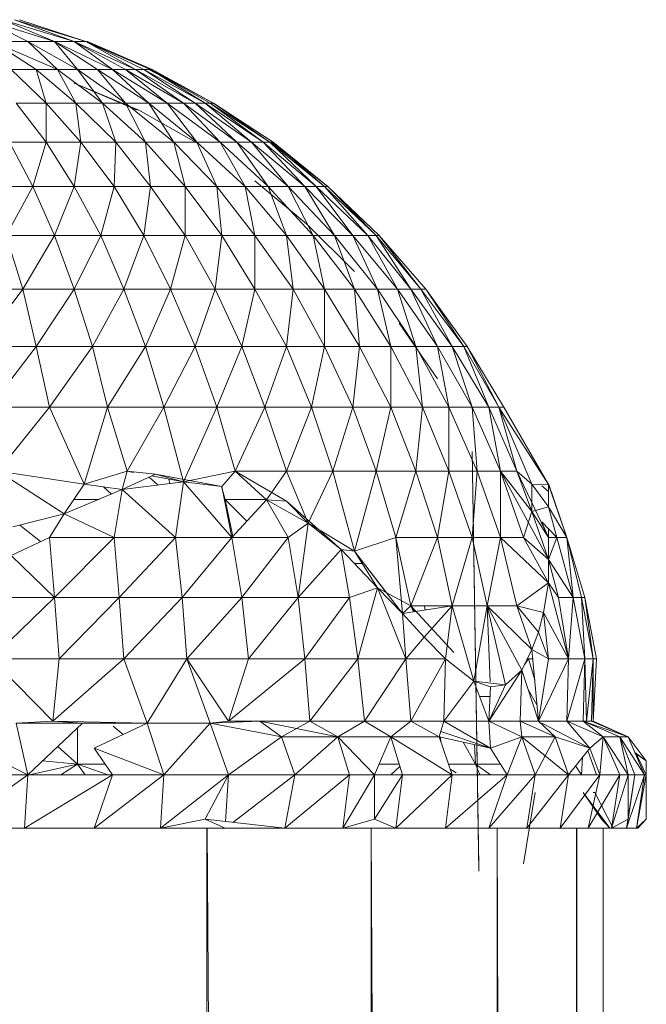
# Model space of a CAD drawing. Units: inches. Extents: x 0 to 6720, y 0 to 4752.
# Drawn here: x 3405 to 3440, y 3387 to 3442 of the extents above; entities that cross this region are included whole.
import ezdxf

# ---------------------------------------------------------------- set-up
doc = ezdxf.new("R2010")
doc.units = ezdxf.units.IN
doc.header["$MEASUREMENT"] = 0

# ---------------------------------------------------------------- blocks, each defined once
blk = doc.blocks.new('45_DWG-536337-North')
at = {"lineweight": 9}
for p, q in [((-9428.249, 1492.166), (-9432.156, 1493.398)), ((-9432.156, 1493.398), (-9429.737, 1492.166)), ((-9427.133, 1492.166), (-9431.133, 1493.398)), ((-9431.133, 1493.398), (-9428.249, 1492.166)), ((-9426.482, 1492.166), (-9430.481, 1493.398)), ((-9430.481, 1493.398), (-9427.133, 1492.166)), ((-9430.202, 1493.398), (-9426.482, 1492.166)), ((-9429.737, 1492.166), (-9431.691, 1492.166)), ((-9431.691, 1492.166), (-9429.272, 1490.599)), ((-9431.691, 1492.166), (-9428.063, 1490.599)), ((-9428.249, 1492.166), (-9429.737, 1492.166)), ((-9426.947, 1490.599), (-9429.737, 1492.166)), ((-9429.737, 1492.166), (-9428.063, 1490.599)), ((-9427.133, 1492.166), (-9428.249, 1492.166)), ((-9424.993, 1490.599), (-9428.249, 1492.166)), ((-9428.249, 1492.166), (-9425.831, 1490.599)), ((-9428.249, 1492.166), (-9426.947, 1490.599)), ((-9426.482, 1492.166), (-9427.133, 1492.166)), ((-9423.691, 1490.599), (-9427.133, 1492.166)), ((-9427.133, 1492.166), (-9424.249, 1490.599)), ((-9427.133, 1492.166), (-9424.993, 1490.599)), ((-9426.389, 1492.166), (-9426.482, 1492.166)), ((-9422.854, 1490.599), (-9426.482, 1492.166)), ((-9426.482, 1492.166), (-9423.226, 1490.599)), ((-9426.482, 1492.166), (-9423.822, 1490.672)), ((-9426.389, 1492.166), (-9422.761, 1490.599)), ((-9430.667, 1490.599), (-9428.714, 1488.709)), ((-9430.667, 1490.599), (-9429.272, 1490.599)), ((-9428.714, 1488.709), (-9429.272, 1490.599)), ((-9429.272, 1490.599), (-9428.063, 1490.599)), ((-9429.272, 1490.599), (-9427.04, 1488.709)), ((-9426.947, 1490.599), (-9428.063, 1490.599)), ((-9428.063, 1490.599), (-9427.04, 1488.709)), ((-9428.063, 1490.599), (-9425.552, 1488.709)), ((-9425.831, 1490.599), (-9426.947, 1490.599)), ((-9424.249, 1488.709), (-9426.947, 1490.599)), ((-9426.947, 1490.599), (-9425.552, 1488.709)), ((-9424.993, 1490.599), (-9425.831, 1490.599)), ((-9422.947, 1488.709), (-9425.831, 1490.599)), ((-9425.831, 1490.599), (-9424.249, 1488.709)), ((-9424.249, 1490.599), (-9424.993, 1490.599)), ((-9421.924, 1488.709), (-9424.993, 1490.599)), ((-9424.993, 1490.599), (-9422.947, 1488.709)), ((-9423.691, 1490.599), (-9424.249, 1490.599)), ((-9420.994, 1488.709), (-9424.249, 1490.599)), ((-9424.249, 1490.599), (-9421.924, 1488.709)), ((-9423.226, 1490.599), (-9423.691, 1490.599)), ((-9420.343, 1488.709), (-9423.691, 1490.599)), ((-9423.691, 1490.599), (-9420.994, 1488.709)), ((-9422.854, 1490.599), (-9423.226, 1490.599)), ((-9419.784, 1488.709), (-9423.226, 1490.599)), ((-9423.226, 1490.599), (-9420.343, 1488.709)), ((-9422.947, 1490.599), (-9421.133, 1489.654)), ((-9419.319, 1488.709), (-9422.854, 1490.599)), ((-9422.854, 1490.599), (-9419.319, 1488.709)), ((-9422.854, 1490.599), (-9422.761, 1490.599)), ((-9422.761, 1490.599), (-9422.854, 1490.599)), ((-9419.505, 1488.709), (-9422.854, 1490.599)), ((-9422.854, 1490.599), (-9419.784, 1488.709)), ((-9419.319, 1488.709), (-9422.761, 1490.599)), ((-9423.598, 1488.32), (-9427.133, 1489.843)), ((-9423.505, 1488.32), (-9427.133, 1489.843)), ((-9430.388, 1488.709), (-9428.714, 1488.709)), ((-9430.388, 1488.709), (-9428.714, 1486.513)), ((-9428.714, 1488.709), (-9428.714, 1486.513)), ((-9428.714, 1488.709), (-9426.761, 1486.513)), ((-9428.714, 1488.709), (-9427.04, 1488.709)), ((-9426.761, 1486.513), (-9427.04, 1488.709)), ((-9427.04, 1488.709), (-9425.552, 1488.709)), ((-9427.04, 1488.709), (-9424.807, 1486.513)), ((-9424.249, 1488.709), (-9425.552, 1488.709)), ((-9425.552, 1488.709), (-9424.807, 1486.513)), ((-9425.552, 1488.709), (-9423.133, 1486.513)), ((-9422.947, 1488.709), (-9424.249, 1488.709)), ((-9421.552, 1486.513), (-9424.249, 1488.709)), ((-9424.249, 1488.709), (-9423.133, 1486.513)), ((-9421.924, 1488.709), (-9422.947, 1488.709)), ((-9420.25, 1486.513), (-9422.947, 1488.709)), ((-9422.947, 1488.709), (-9421.552, 1486.513)), ((-9420.994, 1488.709), (-9421.924, 1488.709)), ((-9418.947, 1486.513), (-9421.924, 1488.709)), ((-9421.924, 1488.709), (-9420.25, 1486.513)), ((-9420.343, 1488.709), (-9420.994, 1488.709)), ((-9418.017, 1486.513), (-9420.994, 1488.709)), ((-9420.994, 1488.709), (-9418.947, 1486.513)), ((-9419.784, 1488.709), (-9420.343, 1488.709)), ((-9417.18, 1486.513), (-9420.343, 1488.709)), ((-9420.343, 1488.709), (-9418.017, 1486.513)), ((-9419.505, 1488.709), (-9419.784, 1488.709)), ((-9416.529, 1486.513), (-9419.784, 1488.709)), ((-9419.784, 1488.709), (-9417.18, 1486.513)), ((-9419.319, 1488.709), (-9419.505, 1488.709)), ((-9416.157, 1486.513), (-9419.505, 1488.709)), ((-9419.505, 1488.709), (-9416.529, 1486.513)), ((-9419.319, 1488.709), (-9415.971, 1486.513)), ((-9415.971, 1486.513), (-9419.319, 1488.709)), ((-9419.319, 1488.709), (-9416.157, 1486.513)), ((-9420.25, 1486.484), (-9423.505, 1488.32)), ((-9428.714, 1486.513), (-9430.761, 1486.513)), ((-9430.761, 1486.513), (-9429.458, 1484.028)), ((-9428.714, 1486.513), (-9429.458, 1484.028)), ((-9428.714, 1486.513), (-9426.761, 1486.513)), ((-9428.714, 1486.513), (-9427.133, 1484.028)), ((-9426.761, 1486.513), (-9427.133, 1484.028)), ((-9426.761, 1486.513), (-9424.9, 1484.028)), ((-9426.761, 1486.513), (-9424.807, 1486.513)), ((-9424.9, 1484.028), (-9424.807, 1486.513)), ((-9424.807, 1486.513), (-9423.133, 1486.513)), ((-9424.807, 1486.513), (-9422.854, 1484.028)), ((-9421.552, 1486.513), (-9423.133, 1486.513)), ((-9423.133, 1486.513), (-9422.854, 1484.028)), ((-9423.133, 1486.513), (-9420.901, 1484.028)), ((-9420.25, 1486.513), (-9421.552, 1486.513)), ((-9419.133, 1484.028), (-9421.552, 1486.513)), ((-9421.552, 1486.513), (-9420.901, 1484.028)), ((-9418.947, 1486.513), (-9420.25, 1486.513)), ((-9417.552, 1484.028), (-9420.25, 1486.513)), ((-9420.25, 1486.513), (-9419.133, 1484.028)), ((-9418.017, 1486.513), (-9418.947, 1486.513)), ((-9416.25, 1484.028), (-9418.947, 1486.513)), ((-9418.947, 1486.513), (-9417.552, 1484.028)), ((-9417.18, 1486.513), (-9418.017, 1486.513)), ((-9415.134, 1484.028), (-9418.017, 1486.513)), ((-9418.017, 1486.513), (-9416.25, 1484.028)), ((-9416.529, 1486.513), (-9417.18, 1486.513)), ((-9414.203, 1484.028), (-9417.18, 1486.513)), ((-9417.18, 1486.513), (-9415.134, 1484.028)), ((-9416.157, 1486.513), (-9416.529, 1486.513)), ((-9413.552, 1484.028), (-9416.529, 1486.513)), ((-9416.529, 1486.513), (-9414.203, 1484.028)), ((-9415.971, 1486.513), (-9416.157, 1486.513)), ((-9413.087, 1484.028), (-9416.157, 1486.513)), ((-9416.157, 1486.513), (-9413.552, 1484.028)), ((-9416.064, 1486.513), (-9412.901, 1484.028)), ((-9416.064, 1486.513), (-9412.901, 1484.028)), ((-9415.971, 1486.513), (-9412.901, 1484.028)), ((-9415.971, 1486.513), (-9413.087, 1484.028)), ((-9429.458, 1484.028), (-9431.877, 1484.028)), ((-9429.458, 1484.028), (-9430.947, 1481.274)), ((-9427.133, 1484.028), (-9429.458, 1484.028)), ((-9429.458, 1484.028), (-9428.249, 1481.274)), ((-9427.133, 1484.028), (-9428.249, 1481.274)), ((-9427.133, 1484.028), (-9424.9, 1484.028)), ((-9427.133, 1484.028), (-9425.645, 1481.274)), ((-9424.9, 1484.028), (-9425.645, 1481.274)), ((-9424.9, 1484.028), (-9423.226, 1481.274)), ((-9424.9, 1484.028), (-9422.854, 1484.028)), ((-9423.226, 1481.274), (-9422.854, 1484.028)), ((-9422.854, 1484.028), (-9420.901, 1484.028)), ((-9422.854, 1484.028), (-9420.901, 1481.274)), ((-9419.133, 1484.028), (-9420.901, 1484.028)), ((-9420.901, 1484.028), (-9420.901, 1481.274)), ((-9420.901, 1484.028), (-9418.854, 1481.274)), ((-9417.552, 1484.028), (-9419.133, 1484.028)), ((-9416.994, 1481.274), (-9419.133, 1484.028)), ((-9419.133, 1484.028), (-9418.854, 1481.274)), ((-9416.25, 1484.028), (-9417.552, 1484.028)), ((-9415.227, 1481.274), (-9417.552, 1484.028)), ((-9417.552, 1484.028), (-9416.994, 1481.274)), ((-9414.11, 1481.938), (-9416.994, 1484.35)), ((-9415.134, 1484.028), (-9416.25, 1484.028)), ((-9413.738, 1481.274), (-9416.25, 1484.028)), ((-9416.25, 1484.028), (-9415.227, 1481.274)), ((-9414.203, 1484.028), (-9415.134, 1484.028)), ((-9412.529, 1481.274), (-9415.134, 1484.028)), ((-9415.134, 1484.028), (-9413.738, 1481.274)), ((-9413.552, 1484.028), (-9414.203, 1484.028)), ((-9411.506, 1481.274), (-9414.203, 1484.028)), ((-9414.203, 1484.028), (-9412.529, 1481.274)), ((-9413.087, 1484.028), (-9413.552, 1484.028)), ((-9410.669, 1481.274), (-9413.552, 1484.028)), ((-9413.552, 1484.028), (-9411.506, 1481.274)), ((-9413.087, 1484.028), (-9410.669, 1481.274)), ((-9413.087, 1484.028), (-9412.901, 1484.028)), ((-9413.087, 1484.028), (-9410.204, 1481.274)), ((-9410.018, 1481.274), (-9412.901, 1484.028)), ((-9412.901, 1484.028), (-9410.018, 1481.274)), ((-9412.901, 1484.028), (-9410.204, 1481.274)), ((-9411.413, 1479.266), (-9414.11, 1481.938)), ((-9428.249, 1481.274), (-9430.947, 1481.274)), ((-9430.016, 1478.273), (-9430.947, 1481.274)), ((-9428.249, 1481.274), (-9430.016, 1478.273)), ((-9425.645, 1481.274), (-9428.249, 1481.274)), ((-9428.249, 1481.274), (-9427.133, 1478.273)), ((-9425.645, 1481.274), (-9427.133, 1478.273)), ((-9425.645, 1481.274), (-9423.226, 1481.274)), ((-9425.645, 1481.274), (-9424.342, 1478.273)), ((-9423.226, 1481.274), (-9424.342, 1478.273)), ((-9423.226, 1481.274), (-9421.738, 1478.273)), ((-9423.226, 1481.274), (-9420.901, 1481.274)), ((-9421.738, 1478.273), (-9420.901, 1481.274)), ((-9420.901, 1481.274), (-9418.854, 1481.274)), ((-9420.901, 1481.274), (-9419.226, 1478.273)), ((-9418.854, 1481.274), (-9419.226, 1478.273)), ((-9416.994, 1481.274), (-9418.854, 1481.274)), ((-9418.854, 1481.274), (-9416.994, 1478.273)), ((-9415.227, 1481.274), (-9416.994, 1481.274)), ((-9414.855, 1478.273), (-9416.994, 1481.274)), ((-9416.994, 1481.274), (-9416.994, 1478.273)), ((-9413.738, 1481.274), (-9415.227, 1481.274)), ((-9413.087, 1478.273), (-9415.227, 1481.274)), ((-9415.227, 1481.274), (-9414.855, 1478.273)), ((-9412.529, 1481.274), (-9413.738, 1481.274)), ((-9411.413, 1478.273), (-9413.738, 1481.274)), ((-9413.738, 1481.274), (-9413.087, 1478.273)), ((-9411.506, 1481.274), (-9412.529, 1481.274)), ((-9410.111, 1478.273), (-9412.529, 1481.274)), ((-9412.529, 1481.274), (-9411.413, 1478.273)), ((-9410.669, 1481.274), (-9411.506, 1481.274)), ((-9408.994, 1478.273), (-9411.506, 1481.274)), ((-9411.506, 1481.274), (-9410.111, 1478.273)), ((-9410.669, 1481.274), (-9408.994, 1478.273)), ((-9410.669, 1481.274), (-9410.204, 1481.274)), ((-9410.669, 1481.274), (-9408.25, 1478.273)), ((-9410.204, 1481.274), (-9408.25, 1478.273)), ((-9410.204, 1481.274), (-9410.018, 1481.274)), ((-9410.204, 1481.274), (-9407.692, 1478.273)), ((-9407.413, 1478.273), (-9410.018, 1481.274)), ((-9407.413, 1478.273), (-9410.018, 1481.274)), ((-9410.018, 1481.274), (-9407.692, 1478.273)), ((-9430.016, 1478.273), (-9432.993, 1478.273)), ((-9432.435, 1475.05), (-9430.016, 1478.273)), ((-9427.133, 1478.273), (-9430.016, 1478.273)), ((-9429.272, 1475.05), (-9430.016, 1478.273)), ((-9427.133, 1478.273), (-9429.272, 1475.05)), ((-9424.342, 1478.273), (-9427.133, 1478.273)), ((-9427.133, 1478.273), (-9426.11, 1475.05)), ((-9424.342, 1478.273), (-9426.11, 1475.05)), ((-9424.342, 1478.273), (-9421.738, 1478.273)), ((-9424.342, 1478.273), (-9423.133, 1475.05)), ((-9421.738, 1478.273), (-9423.133, 1475.05)), ((-9421.738, 1478.273), (-9420.343, 1475.05)), ((-9421.738, 1478.273), (-9419.226, 1478.273)), ((-9420.343, 1475.05), (-9419.226, 1478.273)), ((-9419.226, 1478.273), (-9416.994, 1478.273)), ((-9419.226, 1478.273), (-9417.738, 1475.05)), ((-9416.994, 1478.273), (-9417.738, 1475.05)), ((-9414.855, 1478.273), (-9416.994, 1478.273)), ((-9416.994, 1478.273), (-9415.227, 1475.05)), ((-9414.855, 1478.273), (-9415.227, 1475.05)), ((-9413.087, 1478.273), (-9414.855, 1478.273)), ((-9413.087, 1475.05), (-9414.855, 1478.273)), ((-9411.413, 1478.273), (-9413.087, 1478.273)), ((-9411.134, 1475.05), (-9413.087, 1478.273)), ((-9413.087, 1478.273), (-9413.087, 1475.05)), ((-9410.111, 1478.273), (-9411.413, 1478.273)), ((-9409.366, 1475.05), (-9411.413, 1478.273)), ((-9411.413, 1478.273), (-9411.134, 1475.05)), ((-9408.994, 1478.273), (-9410.111, 1478.273)), ((-9407.971, 1475.05), (-9410.111, 1478.273)), ((-9410.111, 1478.273), (-9409.366, 1475.05)), ((-9408.994, 1478.273), (-9407.971, 1475.05)), ((-9408.994, 1478.273), (-9408.25, 1478.273)), ((-9408.994, 1478.273), (-9406.762, 1475.05)), ((-9408.25, 1478.273), (-9406.762, 1475.05)), ((-9408.25, 1478.273), (-9407.692, 1478.273)), ((-9408.25, 1478.273), (-9405.925, 1475.05)), ((-9405.274, 1475.05), (-9407.692, 1478.273)), ((-9407.413, 1478.273), (-9407.692, 1478.273)), ((-9407.692, 1478.273), (-9405.925, 1475.05)), ((-9407.413, 1478.273), (-9405.088, 1475.05)), ((-9405.088, 1475.05), (-9407.413, 1478.273)), ((-9405.274, 1475.05), (-9407.413, 1478.273)), ((-9406.762, 1473.237), (-9408.901, 1476.358)), ((-9429.272, 1475.05), (-9432.435, 1475.05)), ((-9431.877, 1471.632), (-9429.272, 1475.05)), ((-9426.11, 1475.05), (-9429.272, 1475.05)), ((-9428.528, 1471.632), (-9429.272, 1475.05)), ((-9426.11, 1475.05), (-9428.528, 1471.632)), ((-9425.272, 1471.632), (-9426.11, 1475.05)), ((-9423.133, 1475.05), (-9426.11, 1475.05)), ((-9425.272, 1471.632), (-9423.133, 1475.05)), ((-9422.11, 1471.632), (-9423.133, 1475.05)), ((-9423.133, 1475.05), (-9420.343, 1475.05)), ((-9422.11, 1471.632), (-9420.343, 1475.05)), ((-9419.133, 1471.632), (-9420.343, 1475.05)), ((-9420.343, 1475.05), (-9417.738, 1475.05)), ((-9419.133, 1471.632), (-9417.738, 1475.05)), ((-9417.738, 1475.05), (-9415.227, 1475.05)), ((-9417.738, 1475.05), (-9416.436, 1471.632)), ((-9415.227, 1475.05), (-9416.436, 1471.632)), ((-9413.087, 1475.05), (-9415.227, 1475.05)), ((-9415.227, 1475.05), (-9413.831, 1471.632)), ((-9413.087, 1475.05), (-9413.831, 1471.632)), ((-9411.134, 1475.05), (-9413.087, 1475.05)), ((-9411.506, 1471.632), (-9413.087, 1475.05)), ((-9411.134, 1475.05), (-9411.506, 1471.632)), ((-9409.366, 1475.05), (-9411.134, 1475.05)), ((-9409.366, 1471.632), (-9411.134, 1475.05)), ((-9407.971, 1475.05), (-9409.366, 1475.05)), ((-9407.599, 1471.632), (-9409.366, 1475.05)), ((-9409.366, 1475.05), (-9409.366, 1471.632)), ((-9407.971, 1475.05), (-9407.599, 1471.632)), ((-9407.971, 1475.05), (-9406.762, 1475.05)), ((-9407.971, 1475.05), (-9406.111, 1471.632)), ((-9406.762, 1475.05), (-9406.111, 1471.632)), ((-9406.762, 1475.05), (-9405.925, 1475.05)), ((-9406.762, 1475.05), (-9404.809, 1471.632)), ((-9403.878, 1471.632), (-9405.925, 1475.05)), ((-9405.274, 1475.05), (-9405.925, 1475.05)), ((-9405.925, 1475.05), (-9404.809, 1471.632)), ((-9405.088, 1475.05), (-9405.274, 1475.05)), ((-9403.32, 1471.632), (-9405.274, 1475.05)), ((-9403.878, 1471.632), (-9405.274, 1475.05)), ((-9403.041, 1471.632), (-9405.088, 1475.05)), ((-9403.041, 1471.632), (-9405.088, 1475.05)), ((-9405.088, 1475.05), (-9403.32, 1471.632)), ((-9428.528, 1471.632), (-9431.877, 1471.632)), ((-9431.412, 1468.045), (-9428.528, 1471.632)), ((-9425.272, 1471.632), (-9428.528, 1471.632)), ((-9426.575, 1467.326), (-9428.528, 1471.632)), ((-9425.272, 1471.632), (-9426.575, 1467.326)), ((-9422.11, 1471.632), (-9425.272, 1471.632)), ((-9424.156, 1468.045), (-9425.272, 1471.632)), ((-9422.11, 1471.632), (-9424.156, 1468.045)), ((-9420.994, 1467.441), (-9422.11, 1471.632)), ((-9422.11, 1471.632), (-9419.133, 1471.632)), ((-9420.994, 1467.441), (-9419.133, 1471.632)), ((-9418.11, 1468.045), (-9419.133, 1471.632)), ((-9419.133, 1471.632), (-9416.436, 1471.632)), ((-9418.11, 1468.045), (-9416.436, 1471.632)), ((-9415.227, 1468.045), (-9416.436, 1471.632)), ((-9416.436, 1471.632), (-9413.831, 1471.632)), ((-9415.227, 1468.045), (-9413.831, 1471.632)), ((-9412.622, 1468.045), (-9413.831, 1471.632)), ((-9411.506, 1471.632), (-9413.831, 1471.632)), ((-9412.622, 1468.045), (-9411.506, 1471.632)), ((-9409.366, 1471.632), (-9411.506, 1471.632)), ((-9410.204, 1468.045), (-9411.506, 1471.632)), ((-9409.366, 1471.632), (-9410.204, 1468.045)), ((-9407.599, 1471.632), (-9409.366, 1471.632)), ((-9407.971, 1468.045), (-9409.366, 1471.632)), ((-9407.599, 1471.632), (-9407.971, 1468.045)), ((-9407.599, 1471.632), (-9406.111, 1471.632)), ((-9407.599, 1471.632), (-9406.111, 1468.045)), ((-9406.111, 1471.632), (-9406.111, 1468.045)), ((-9406.111, 1471.632), (-9404.809, 1471.632)), ((-9406.111, 1471.632), (-9404.53, 1468.045)), ((-9403.227, 1468.045), (-9404.809, 1471.632)), ((-9403.878, 1471.632), (-9404.809, 1471.632)), ((-9404.809, 1471.632), (-9404.53, 1468.045)), ((-9402.297, 1468.045), (-9403.878, 1471.632)), ((-9403.227, 1468.045), (-9403.878, 1471.632)), ((-9403.32, 1471.632), (-9403.878, 1471.632)), ((-9400.53, 1467.29), (-9403.32, 1471.632)), ((-9401.46, 1467.326), (-9403.32, 1471.632)), ((-9403.041, 1471.632), (-9403.32, 1471.632)), ((-9402.297, 1468.045), (-9403.32, 1471.632)), ((-9400.53, 1467.29), (-9403.041, 1471.632)), ((-9404.437, 1445.893), (-9404.809, 1469.151)), ((-9404.809, 1469.151), (-9404.437, 1445.584)), ((-9427.691, 1465.643), (-9431.412, 1468.045)), ((-9426.575, 1467.326), (-9431.412, 1468.045)), ((-9424.156, 1468.045), (-9426.575, 1467.326)), ((-9424.435, 1467.009), (-9424.156, 1468.045)), ((-9423.822, 1467.981), (-9424.156, 1468.045)), ((-9424.156, 1468.045), (-9422.575, 1467.872)), ((-9420.994, 1467.441), (-9418.11, 1468.045)), ((-9418.854, 1467.186), (-9418.11, 1468.045)), ((-9416.343, 1466.441), (-9418.11, 1468.045)), ((-9416.343, 1466.441), (-9418.11, 1468.045)), ((-9418.11, 1468.045), (-9415.227, 1466.368)), ((-9418.11, 1468.045), (-9415.227, 1468.045)), ((-9416.343, 1466.441), (-9415.227, 1468.045)), ((-9414.017, 1465.129), (-9415.227, 1468.045)), ((-9412.622, 1468.045), (-9415.227, 1468.045)), ((-9414.017, 1465.129), (-9412.622, 1468.045)), ((-9411.413, 1463.554), (-9412.622, 1468.045)), ((-9412.622, 1468.045), (-9410.204, 1468.045)), ((-9411.413, 1463.554), (-9410.204, 1468.045)), ((-9409.087, 1464.318), (-9410.204, 1468.045)), ((-9407.971, 1468.045), (-9410.204, 1468.045)), ((-9409.087, 1464.318), (-9407.971, 1468.045)), ((-9407.971, 1468.045), (-9406.111, 1468.045)), ((-9407.971, 1468.045), (-9406.762, 1464.318)), ((-9406.111, 1468.045), (-9406.762, 1464.318)), ((-9406.111, 1468.045), (-9404.53, 1468.045)), ((-9406.111, 1468.045), (-9404.809, 1464.318)), ((-9404.53, 1468.045), (-9404.809, 1464.318)), ((-9403.227, 1468.045), (-9404.53, 1468.045)), ((-9403.227, 1464.318), (-9404.53, 1468.045)), ((-9400.53, 1463.089), (-9403.227, 1468.045)), ((-9401.925, 1464.318), (-9403.227, 1468.045)), ((-9401.46, 1465.778), (-9403.227, 1468.045)), ((-9402.297, 1468.045), (-9403.227, 1468.045)), ((-9403.227, 1468.045), (-9403.227, 1464.318)), ((-9400.53, 1464.325), (-9402.297, 1468.045)), ((-9401.46, 1465.778), (-9402.297, 1468.045)), ((-9401.46, 1467.326), (-9402.297, 1468.045)), ((-9401.46, 1465.778), (-9402.297, 1468.045)), ((-9424.435, 1467.009), (-9422.575, 1467.872)), ((-9424.435, 1467.009), (-9420.994, 1467.441)), ((-9422.43, 1467.261), (-9422.925, 1467.71)), ((-9420.994, 1467.441), (-9422.772, 1467.781)), ((-9420.994, 1467.441), (-9422.575, 1467.872)), ((-9420.994, 1467.441), (-9422.575, 1467.872)), ((-9418.854, 1467.186), (-9422.575, 1467.872)), ((-9421.765, 1467.345), (-9421.827, 1467.6)), ((-9420.994, 1467.441), (-9421.459, 1464.325)), ((-9420.994, 1467.441), (-9418.854, 1467.186)), ((-9420.994, 1467.441), (-9418.296, 1464.325)), ((-9420.994, 1467.441), (-9418.854, 1467.186)), ((-9400.53, 1467.35), (-9399.507, 1464.325)), ((-9427.691, 1465.643), (-9426.575, 1467.326)), ((-9424.435, 1467.009), (-9427.691, 1465.643)), ((-9424.435, 1467.009), (-9426.575, 1467.326)), ((-9425.038, 1466.756), (-9425.487, 1467.165)), ((-9424.9, 1464.325), (-9424.435, 1467.009)), ((-9424.435, 1467.009), (-9421.459, 1464.325)), ((-9418.668, 1466.462), (-9418.863, 1467.186)), ((-9418.296, 1464.325), (-9418.854, 1467.186)), ((-9400.53, 1467.29), (-9401.46, 1467.326)), ((-9400.53, 1466.044), (-9401.46, 1467.326)), ((-9400.53, 1466.044), (-9401.46, 1467.326)), ((-9401.46, 1467.326), (-9401.46, 1465.778)), ((-9401.46, 1467.326), (-9401.46, 1466.283)), ((-9400.53, 1466.897), (-9400.903, 1467.226)), ((-9400.53, 1467.29), (-9400.53, 1466.044)), ((-9399.507, 1464.325), (-9400.53, 1467.29)), ((-9400.53, 1467.29), (-9399.507, 1464.325)), ((-9427.148, 1466.462), (-9425.739, 1466.462)), ((-9418.239, 1464.387), (-9418.668, 1466.462)), ((-9417.444, 1465.248), (-9418.668, 1466.462)), ((-9418.668, 1466.462), (-9416.343, 1466.462)), ((-9418.296, 1464.325), (-9416.343, 1466.441)), ((-9416.343, 1466.441), (-9415.227, 1466.368)), ((-9416.343, 1466.441), (-9415.134, 1464.325)), ((-9416.343, 1466.441), (-9414.017, 1465.129)), ((-9414.017, 1465.129), (-9415.227, 1466.368)), ((-9412.157, 1463.64), (-9415.227, 1466.368)), ((-9401.925, 1464.318), (-9401.46, 1465.778)), ((-9400.53, 1466.044), (-9401.46, 1465.778)), ((-9400.53, 1463.089), (-9401.46, 1465.778)), ((-9400.53, 1463.089), (-9401.46, 1465.778)), ((-9400.53, 1464.325), (-9401.46, 1465.778)), ((-9400.53, 1466.044), (-9401.249, 1465.838)), ((-9399.507, 1464.325), (-9400.53, 1466.044)), ((-9400.065, 1464.325), (-9400.53, 1466.044)), ((-9427.691, 1465.643), (-9430.574, 1464.922)), ((-9428.528, 1464.325), (-9427.691, 1465.643)), ((-9424.9, 1464.325), (-9427.691, 1465.643)), ((-9415.134, 1464.325), (-9414.017, 1465.129)), ((-9414.017, 1465.129), (-9414.575, 1460.95)), ((-9414.017, 1465.129), (-9412.157, 1463.64)), ((-9414.017, 1465.129), (-9412.157, 1463.64)), ((-9414.017, 1465.129), (-9411.413, 1463.554)), ((-9400.065, 1464.325), (-9400.903, 1465.198)), ((-9400.53, 1464.325), (-9400.903, 1465.19)), ((-9430.18, 1465.02), (-9429.024, 1464.089)), ((-9400.53, 1464.809), (-9400.53, 1464.325)), ((-9428.528, 1464.325), (-9430.667, 1463.306)), ((-9428.249, 1460.95), (-9428.528, 1464.325)), ((-9424.9, 1464.325), (-9428.528, 1464.325)), ((-9428.249, 1460.95), (-9424.9, 1464.325)), ((-9424.9, 1464.325), (-9421.459, 1464.325)), ((-9424.9, 1464.325), (-9424.621, 1460.95)), ((-9421.459, 1464.325), (-9424.621, 1460.95)), ((-9421.459, 1464.325), (-9418.296, 1464.325)), ((-9421.459, 1464.325), (-9421.087, 1460.95)), ((-9418.296, 1464.325), (-9421.087, 1460.95)), ((-9418.296, 1464.325), (-9415.134, 1464.325)), ((-9418.296, 1464.325), (-9417.738, 1460.95)), ((-9415.134, 1464.325), (-9417.738, 1460.95)), ((-9415.134, 1464.325), (-9414.575, 1460.95)), ((-9411.413, 1463.554), (-9409.087, 1464.318)), ((-9408.715, 1460.046), (-9409.087, 1464.318)), ((-9408.25, 1460.483), (-9409.087, 1464.318)), ((-9409.087, 1464.318), (-9406.762, 1464.318)), ((-9408.25, 1460.483), (-9406.762, 1464.318)), ((-9405.925, 1460.483), (-9406.762, 1464.318)), ((-9406.762, 1464.318), (-9404.809, 1464.318)), ((-9405.925, 1460.483), (-9404.809, 1464.318)), ((-9403.971, 1460.483), (-9404.809, 1464.318)), ((-9403.227, 1464.318), (-9404.809, 1464.318)), ((-9403.971, 1460.483), (-9403.227, 1464.318)), ((-9400.53, 1461.771), (-9403.227, 1464.318)), ((-9401.925, 1464.318), (-9403.227, 1464.318)), ((-9402.297, 1460.483), (-9403.227, 1464.318)), ((-9400.53, 1463.089), (-9401.925, 1464.318)), ((-9400.53, 1463.089), (-9401.925, 1464.318)), ((-9400.53, 1461.771), (-9401.925, 1464.318)), ((-9400.065, 1464.325), (-9400.53, 1464.325)), ((-9400.065, 1464.325), (-9400.53, 1463.089)), ((-9400.53, 1463.089), (-9400.53, 1464.325)), ((-9399.135, 1460.95), (-9400.065, 1464.325)), ((-9399.507, 1464.325), (-9400.065, 1464.325)), ((-9399.507, 1464.325), (-9398.669, 1460.95)), ((-9399.507, 1464.325), (-9398.483, 1460.95)), ((-9399.507, 1464.325), (-9398.669, 1460.95)), ((-9399.135, 1460.95), (-9399.507, 1464.325)), ((-9414.575, 1460.95), (-9412.157, 1463.64)), ((-9412.157, 1463.64), (-9410.111, 1461.494)), ((-9412.157, 1463.64), (-9411.413, 1463.554)), ((-9412.157, 1463.64), (-9411.692, 1460.95)), ((-9410.111, 1461.494), (-9411.413, 1463.554)), ((-9410.111, 1461.494), (-9411.413, 1463.554)), ((-9408.715, 1460.046), (-9411.413, 1463.554)), ((-9409.626, 1461.231), (-9411.413, 1463.554)), ((-9428.249, 1460.95), (-9430.667, 1463.306)), ((-9399.135, 1460.95), (-9400.53, 1463.089)), ((-9399.972, 1460.95), (-9400.53, 1463.089)), ((-9400.53, 1463.089), (-9400.53, 1461.771)), ((-9411.419, 1462.866), (-9410.978, 1462.866)), ((-9411.692, 1460.95), (-9410.111, 1461.494)), ((-9410.111, 1461.494), (-9411.227, 1457.513)), ((-9410.111, 1461.494), (-9408.715, 1460.046)), ((-9410.111, 1461.494), (-9408.715, 1460.046)), ((-9410.111, 1461.494), (-9408.25, 1460.483)), ((-9410.111, 1461.494), (-9408.529, 1457.513)), ((-9410.111, 1461.494), (-9408.715, 1460.046)), ((-9400.53, 1461.771), (-9402.297, 1460.483)), ((-9400.53, 1461.771), (-9400.809, 1460.103)), ((-9399.972, 1460.95), (-9400.53, 1461.771)), ((-9399.414, 1457.513), (-9400.53, 1461.771)), ((-9428.249, 1460.95), (-9431.97, 1460.95)), ((-9428.249, 1460.95), (-9431.784, 1457.513)), ((-9428.249, 1460.95), (-9427.97, 1457.513)), ((-9428.249, 1460.95), (-9424.621, 1460.95)), ((-9427.97, 1457.513), (-9424.621, 1460.95)), ((-9424.342, 1457.513), (-9424.621, 1460.95)), ((-9421.087, 1460.95), (-9424.621, 1460.95)), ((-9424.342, 1457.513), (-9421.087, 1460.95)), ((-9420.808, 1457.513), (-9421.087, 1460.95)), ((-9421.087, 1460.95), (-9417.738, 1460.95)), ((-9420.808, 1457.513), (-9417.738, 1460.95)), ((-9414.575, 1460.95), (-9417.738, 1460.95)), ((-9417.738, 1460.95), (-9417.366, 1457.513)), ((-9414.575, 1460.95), (-9417.366, 1457.513)), ((-9414.575, 1460.95), (-9411.692, 1460.95)), ((-9414.575, 1460.95), (-9414.203, 1457.513)), ((-9411.692, 1460.95), (-9414.203, 1457.513)), ((-9411.692, 1460.95), (-9411.227, 1457.513)), ((-9399.135, 1460.95), (-9399.972, 1460.95)), ((-9399.972, 1460.95), (-9399.414, 1457.513)), ((-9399.135, 1460.95), (-9399.414, 1457.513)), ((-9398.483, 1457.513), (-9399.135, 1460.95)), ((-9399.135, 1460.95), (-9398.669, 1460.95)), ((-9398.483, 1457.513), (-9398.669, 1460.95)), ((-9398.018, 1457.513), (-9398.669, 1460.95)), ((-9398.483, 1460.95), (-9398.669, 1460.95)), ((-9397.832, 1457.513), (-9398.483, 1460.95)), ((-9398.018, 1457.513), (-9398.483, 1460.95)), ((-9408.715, 1460.046), (-9405.925, 1460.483)), ((-9408.715, 1460.046), (-9408.25, 1460.483)), ((-9408.715, 1460.046), (-9408.25, 1460.483)), ((-9408.105, 1460.142), (-9408.25, 1460.483)), ((-9405.925, 1460.483), (-9408.25, 1460.483)), ((-9408.25, 1460.483), (-9405.832, 1457.864)), ((-9408.033, 1460.153), (-9408.25, 1460.483)), ((-9408.105, 1460.142), (-9408.25, 1460.483)), ((-9407.506, 1458.734), (-9405.925, 1460.483)), ((-9407.444, 1460.245), (-9407.492, 1460.483)), ((-9406.297, 1457.513), (-9405.925, 1460.483)), ((-9404.716, 1456.253), (-9405.925, 1460.483)), ((-9403.971, 1460.483), (-9405.925, 1460.483)), ((-9404.716, 1456.253), (-9403.971, 1460.483)), ((-9403.796, 1456.212), (-9403.971, 1460.483)), ((-9402.018, 1456.865), (-9403.971, 1460.483)), ((-9402.948, 1456.058), (-9403.971, 1460.483)), ((-9401.46, 1458.034), (-9403.971, 1460.483)), ((-9402.297, 1460.483), (-9403.971, 1460.483)), ((-9401.088, 1459.014), (-9402.297, 1460.483)), ((-9401.46, 1458.034), (-9402.297, 1460.483)), ((-9401.088, 1459.014), (-9402.297, 1460.483)), ((-9401.46, 1458.034), (-9402.297, 1460.483)), ((-9400.809, 1460.103), (-9402.297, 1460.483)), ((-9407.506, 1458.734), (-9408.715, 1460.046)), ((-9407.506, 1458.734), (-9408.715, 1460.046)), ((-9408.529, 1457.513), (-9408.715, 1460.046)), ((-9401.088, 1459.014), (-9400.809, 1460.103)), ((-9399.414, 1457.513), (-9400.809, 1460.103)), ((-9400.53, 1457.513), (-9400.809, 1460.103)), ((-9408.529, 1457.513), (-9407.506, 1458.734)), ((-9406.297, 1457.513), (-9407.506, 1458.734)), ((-9406.297, 1457.513), (-9407.506, 1458.734)), ((-9401.088, 1459.014), (-9401.46, 1458.034)), ((-9401.088, 1459.014), (-9401.46, 1458.034)), ((-9401.088, 1459.014), (-9400.53, 1457.513)), ((-9402.018, 1456.865), (-9401.46, 1458.034)), ((-9401.088, 1454), (-9401.46, 1458.034)), ((-9401.46, 1458.034), (-9400.53, 1457.513)), ((-9428.342, 1454), (-9431.784, 1457.513)), ((-9431.784, 1457.513), (-9427.97, 1457.513)), ((-9428.342, 1454), (-9424.342, 1457.513)), ((-9428.342, 1454), (-9427.97, 1457.513)), ((-9424.342, 1457.513), (-9427.97, 1457.513)), ((-9423.04, 1453.898), (-9424.342, 1457.513)), ((-9424.342, 1457.513), (-9420.808, 1457.513)), ((-9423.04, 1453.898), (-9420.808, 1457.513)), ((-9419.505, 1453.898), (-9420.808, 1457.513)), ((-9418.482, 1454), (-9420.808, 1457.513)), ((-9420.808, 1457.513), (-9417.366, 1457.513)), ((-9418.482, 1454), (-9414.203, 1457.513)), ((-9418.482, 1454), (-9417.366, 1457.513)), ((-9414.203, 1457.513), (-9417.366, 1457.513)), ((-9413.924, 1454), (-9414.203, 1457.513)), ((-9411.227, 1457.513), (-9414.203, 1457.513)), ((-9413.924, 1454), (-9411.227, 1457.513)), ((-9410.855, 1454), (-9411.227, 1457.513)), ((-9411.227, 1457.513), (-9408.529, 1457.513)), ((-9410.855, 1454), (-9408.529, 1457.513)), ((-9408.25, 1454), (-9408.529, 1457.513)), ((-9408.529, 1457.513), (-9406.297, 1457.513)), ((-9408.25, 1454), (-9406.297, 1457.513)), ((-9406.39, 1454), (-9406.297, 1457.513)), ((-9406.297, 1457.513), (-9404.716, 1456.253)), ((-9406.297, 1457.513), (-9404.716, 1456.253)), ((-9401.646, 1457.513), (-9401.866, 1457.184)), ((-9401.646, 1457.513), (-9401.866, 1457.184)), ((-9401.412, 1457.513), (-9401.646, 1457.513)), ((-9401.303, 1456.336), (-9401.646, 1457.513)), ((-9401.088, 1454), (-9399.414, 1457.513)), ((-9401.088, 1454), (-9400.53, 1457.513)), ((-9399.414, 1457.513), (-9400.53, 1457.513)), ((-9399.507, 1454), (-9398.483, 1457.513)), ((-9399.507, 1454), (-9399.414, 1457.513)), ((-9398.483, 1457.513), (-9399.414, 1457.513)), ((-9398.576, 1454), (-9398.483, 1457.513)), ((-9398.39, 1454), (-9398.483, 1457.513)), ((-9398.483, 1457.513), (-9398.018, 1457.513)), ((-9398.39, 1454), (-9398.018, 1457.513)), ((-9398.111, 1454), (-9398.018, 1457.513)), ((-9398.018, 1454), (-9397.832, 1457.513)), ((-9398.018, 1454), (-9398.018, 1457.513)), ((-9398.018, 1457.513), (-9397.832, 1457.513)), ((-9403.878, 1454), (-9402.018, 1456.865)), ((-9402.018, 1456.865), (-9402.948, 1456.058)), ((-9402.111, 1454), (-9402.018, 1456.865)), ((-9401.088, 1454), (-9402.018, 1456.865)), ((-9406.39, 1454), (-9404.716, 1456.253)), ((-9403.878, 1454), (-9404.716, 1456.253)), ((-9403.785, 1455.943), (-9404.716, 1456.253)), ((-9403.785, 1455.943), (-9404.716, 1456.253)), ((-9404.716, 1456.253), (-9402.948, 1456.058)), ((-9403.878, 1454), (-9402.948, 1456.058)), ((-9403.878, 1454), (-9403.785, 1455.943)), ((-9403.785, 1455.943), (-9402.948, 1456.058)), ((-9403.785, 1455.943), (-9402.948, 1456.058)), ((-9401.174, 1454.933), (-9401.656, 1455.75)), ((-9403.811, 1455.403), (-9404.4, 1455.403)), ((-9428.342, 1454), (-9430.388, 1453.898)), ((-9429.737, 1451), (-9430.388, 1453.898)), ((-9426.668, 1453.898), (-9430.388, 1453.898)), ((-9429.737, 1451), (-9426.668, 1453.898)), ((-9423.04, 1453.898), (-9428.342, 1454)), ((-9426.668, 1453.898), (-9428.342, 1454)), ((-9426.947, 1453.634), (-9426.947, 1451.6)), ((-9423.04, 1453.898), (-9426.668, 1453.898)), ((-9423.04, 1453.898), (-9426.017, 1452.5)), ((-9424.385, 1453.266), (-9424.947, 1453.734)), ((-9422.11, 1451), (-9423.04, 1453.898)), ((-9419.505, 1453.898), (-9423.04, 1453.898)), ((-9422.11, 1451), (-9419.505, 1453.898)), ((-9419.505, 1453.898), (-9416.715, 1454)), ((-9419.505, 1453.898), (-9418.482, 1454)), ((-9418.482, 1451), (-9419.505, 1453.898)), ((-9419.505, 1453.898), (-9415.506, 1453.121)), ((-9416.715, 1454), (-9418.482, 1454)), ((-9416.715, 1454), (-9418.482, 1454)), ((-9413.924, 1454), (-9416.715, 1454)), ((-9416.715, 1454), (-9415.506, 1453.121)), ((-9413.924, 1454), (-9416.715, 1454)), ((-9416.715, 1454), (-9415.506, 1453.121)), ((-9416.715, 1454), (-9412.343, 1453.121)), ((-9413.924, 1454), (-9415.506, 1453.121)), ((-9413.924, 1454), (-9410.855, 1454)), ((-9413.924, 1454), (-9412.343, 1453.121)), ((-9410.855, 1454), (-9412.343, 1453.121)), ((-9410.855, 1454), (-9408.25, 1454)), ((-9410.855, 1454), (-9409.366, 1453.121)), ((-9408.25, 1454), (-9409.366, 1453.121)), ((-9406.39, 1454), (-9408.25, 1454)), ((-9408.25, 1454), (-9406.669, 1453.121)), ((-9406.39, 1454), (-9408.25, 1454)), ((-9408.25, 1454), (-9406.669, 1453.121)), ((-9406.39, 1454), (-9406.669, 1453.121)), ((-9406.39, 1454), (-9403.878, 1454)), ((-9406.39, 1454), (-9403.785, 1452.5)), ((-9403.878, 1454), (-9402.111, 1454)), ((-9403.878, 1454), (-9402.018, 1453.121)), ((-9403.878, 1454), (-9403.785, 1452.5)), ((-9401.088, 1454), (-9402.111, 1454)), ((-9402.111, 1454), (-9400.158, 1453.121)), ((-9402.111, 1454), (-9402.018, 1453.121)), ((-9401.088, 1454), (-9399.507, 1454)), ((-9401.088, 1454), (-9400.158, 1453.121)), ((-9400.903, 1453.904), (-9398.204, 1452.5)), ((-9399.507, 1454), (-9398.576, 1454)), ((-9399.507, 1454), (-9397.46, 1453.121)), ((-9399.507, 1454), (-9398.204, 1452.5)), ((-9398.39, 1454), (-9398.576, 1454)), ((-9398.576, 1454), (-9398.111, 1454)), ((-9398.576, 1454), (-9396.065, 1453.121)), ((-9398.576, 1454), (-9396.53, 1453.121)), ((-9398.576, 1454), (-9397.46, 1453.121)), ((-9398.39, 1454), (-9398.111, 1454)), ((-9398.111, 1454), (-9396.065, 1453.121)), ((-9398.111, 1454), (-9396.065, 1453.121)), ((-9398.018, 1454), (-9396.065, 1453.121)), ((-9429.737, 1451), (-9433.923, 1453.121)), ((-9418.482, 1451), (-9415.506, 1453.121)), ((-9414.761, 1451), (-9415.506, 1453.121)), ((-9412.343, 1453.121), (-9415.506, 1453.121)), ((-9414.761, 1451), (-9412.343, 1453.121)), ((-9410.297, 1451), (-9412.343, 1453.121)), ((-9411.692, 1451), (-9412.343, 1453.121)), ((-9409.366, 1453.121), (-9412.343, 1453.121)), ((-9410.297, 1451), (-9409.366, 1453.121)), ((-9408.715, 1451), (-9409.366, 1453.121)), ((-9405.925, 1451), (-9409.366, 1453.121)), ((-9406.669, 1453.121), (-9409.366, 1453.121)), ((-9405.925, 1451), (-9406.669, 1453.121)), ((-9403.785, 1452.5), (-9406.669, 1453.121)), ((-9406.593, 1453.105), (-9406.575, 1452.853)), ((-9406.569, 1453.435), (-9403.785, 1452.5)), ((-9402.018, 1453.121), (-9403.785, 1452.5)), ((-9402.855, 1451), (-9402.018, 1453.121)), ((-9399.414, 1451), (-9402.018, 1453.121)), ((-9400.158, 1453.121), (-9402.018, 1453.121)), ((-9401.274, 1451), (-9402.018, 1453.121)), ((-9401.274, 1451), (-9400.158, 1453.121)), ((-9399.414, 1451), (-9400.158, 1453.121)), ((-9398.204, 1452.5), (-9400.158, 1453.121)), ((-9397.46, 1453.121), (-9398.204, 1452.5)), ((-9397.646, 1451), (-9397.46, 1453.121)), ((-9396.065, 1451), (-9397.46, 1453.121)), ((-9396.53, 1451), (-9397.46, 1453.121)), ((-9396.53, 1453.121), (-9397.46, 1453.121)), ((-9395.693, 1451), (-9396.53, 1453.121)), ((-9396.065, 1451), (-9396.53, 1453.121)), ((-9395.135, 1451), (-9396.53, 1453.121)), ((-9396.065, 1453.121), (-9396.53, 1453.121)), ((-9395.135, 1451), (-9396.065, 1453.121)), ((-9395.042, 1451.776), (-9396.065, 1453.121)), ((-9428.057, 1452.586), (-9426.947, 1451.6)), ((-9424.993, 1451), (-9426.017, 1452.5)), ((-9422.11, 1451), (-9426.017, 1452.5)), ((-9404.623, 1451.6), (-9405.314, 1452.829)), ((-9404.676, 1452.692), (-9404.623, 1451.6)), ((-9402.855, 1451), (-9403.785, 1452.5)), ((-9399.414, 1451), (-9398.204, 1452.5)), ((-9397.646, 1451), (-9398.204, 1452.5)), ((-9398.669, 1451), (-9398.627, 1451.976)), ((-9397.832, 1451), (-9398.312, 1452.367)), ((-9395.686, 1452.258), (-9395.042, 1451.776)), ((-9395.042, 1451.776), (-9395.677, 1452.237)), ((-9395.042, 1451), (-9395.617, 1452.193)), ((-9395.042, 1451.776), (-9395.392, 1452.237)), ((-9429.737, 1450.969), (-9426.947, 1451.6)), ((-9428.908, 1451.783), (-9426.947, 1451.6)), ((-9427.889, 1451), (-9426.947, 1451.6)), ((-9425.237, 1451), (-9426.947, 1451.6)), ((-9426.528, 1451), (-9426.947, 1451.6)), ((-9425.403, 1451.6), (-9426.947, 1451.6)), ((-9408.899, 1451.6), (-9410.034, 1451.6)), ((-9409.378, 1451), (-9408.859, 1451.469)), ((-9404.623, 1451.6), (-9406.135, 1451.6)), ((-9405.704, 1451.104), (-9406.035, 1451.315)), ((-9403.785, 1451), (-9404.623, 1451.6)), ((-9404.378, 1451), (-9404.623, 1451.6)), ((-9403.227, 1451.6), (-9404.623, 1451.6)), ((-9398.669, 1451), (-9399.016, 1451.493)), ((-9395.042, 1451), (-9395.042, 1451.776)), ((-9433.923, 1448), (-9429.737, 1451)), ((-9429.737, 1451), (-9433.83, 1451)), ((-9429.737, 1451), (-9433.83, 1451)), ((-9429.923, 1448), (-9424.993, 1451)), ((-9429.923, 1448), (-9429.737, 1451)), ((-9424.993, 1451), (-9429.737, 1451)), ((-9426.017, 1448), (-9422.11, 1451)), ((-9426.017, 1448), (-9424.993, 1451)), ((-9422.11, 1451), (-9424.993, 1451)), ((-9422.296, 1448), (-9418.482, 1451)), ((-9422.296, 1448), (-9422.11, 1451)), ((-9418.482, 1451), (-9422.11, 1451)), ((-9418.482, 1451), (-9419.784, 1448.5)), ((-9418.645, 1448.372), (-9418.482, 1451)), ((-9414.761, 1451), (-9418.482, 1451)), ((-9418.242, 1448.327), (-9414.761, 1451)), ((-9415.32, 1448), (-9411.692, 1451)), ((-9415.32, 1448), (-9414.761, 1451)), ((-9411.692, 1451), (-9414.761, 1451)), ((-9412.064, 1448), (-9410.297, 1451)), ((-9412.064, 1448), (-9411.692, 1451)), ((-9410.297, 1451), (-9411.692, 1451)), ((-9408.715, 1451), (-9410.297, 1451)), ((-9408.715, 1451), (-9410.297, 1448.5)), ((-9410.297, 1448.5), (-9410.297, 1451)), ((-9409.087, 1448), (-9405.925, 1451)), ((-9409.087, 1448), (-9408.715, 1451)), ((-9405.925, 1451), (-9408.715, 1451)), ((-9406.297, 1448), (-9402.855, 1451)), ((-9406.297, 1448), (-9405.925, 1451)), ((-9402.855, 1451), (-9405.925, 1451)), ((-9403.878, 1448), (-9401.274, 1451)), ((-9403.878, 1448), (-9402.855, 1451)), ((-9401.274, 1451), (-9402.855, 1451)), ((-9401.739, 1448), (-9399.414, 1451)), ((-9401.739, 1448), (-9401.274, 1451)), ((-9399.414, 1451), (-9401.274, 1451)), ((-9399.414, 1451), (-9401.274, 1451)), ((-9399.879, 1448), (-9397.646, 1451)), ((-9399.879, 1448), (-9399.414, 1451)), ((-9397.646, 1451), (-9399.414, 1451)), ((-9398.297, 1448), (-9396.53, 1451)), ((-9398.297, 1448), (-9397.646, 1451)), ((-9396.53, 1451), (-9397.646, 1451)), ((-9396.995, 1448), (-9396.065, 1451)), ((-9396.995, 1448), (-9396.53, 1451)), ((-9396.065, 1451), (-9396.53, 1451)), ((-9396.158, 1448), (-9395.693, 1451)), ((-9396.158, 1448), (-9395.135, 1451)), ((-9395.693, 1451), (-9396.065, 1451)), ((-9395.693, 1451), (-9396.065, 1448.5)), ((-9396.065, 1448.5), (-9396.065, 1451)), ((-9395.135, 1451), (-9395.693, 1451)), ((-9395.6, 1448), (-9395.042, 1451)), ((-9395.6, 1448), (-9395.135, 1451)), ((-9395.042, 1451), (-9395.135, 1451)), ((-9395.042, 1448.5), (-9395.042, 1451)), ((-9401.274, 1450), (-9401.925, 1445.999)), ((-9398.576, 1450), (-9397.088, 1448)), ((-9398.576, 1450), (-9397.553, 1448.5)), ((-9398.018, 1450), (-9397.925, 1450)), ((-9397.925, 1450), (-9398.018, 1450)), ((-9397.925, 1450), (-9396.902, 1448)), ((-9433.923, 1448), (-9429.923, 1448)), ((-9426.017, 1448), (-9429.923, 1448)), ((-9422.296, 1448), (-9426.017, 1448)), ((-9422.296, 1448), (-9419.784, 1448.5)), ((-9418.668, 1448), (-9422.296, 1448)), ((-9415.32, 1448), (-9419.784, 1448.5)), ((-9418.668, 1448), (-9419.784, 1448.5)), ((-9418.668, 1448), (-9419.784, 1448.5)), ((-9419.691, 1448), (-9419.691, 0)), ((-9410.483, 0), (-9419.679, 1448)), ((-9415.32, 1448), (-9418.668, 1448)), ((-9415.32, 1448), (-9418.668, 1448)), ((-9412.064, 1448), (-9415.32, 1448)), ((-9412.064, 1448), (-9410.297, 1448.5)), ((-9409.087, 1448), (-9412.064, 1448)), ((-9410.483, 1448), (-9410.483, 0)), ((-9403.413, 0), (-9410.473, 1448)), ((-9409.087, 1448), (-9410.297, 1448.5)), ((-9406.297, 1448), (-9409.087, 1448)), ((-9403.878, 1448), (-9406.297, 1448)), ((-9401.739, 1448), (-9403.878, 1448)), ((-9403.413, 1448), (-9403.413, 0)), ((-9398.948, 0), (-9403.407, 1448)), ((-9399.879, 1448), (-9401.739, 1448)), ((-9398.297, 1448), (-9399.879, 1448)), ((-9398.948, 1448), (-9398.948, 0)), ((-9397.46, 0), (-9398.946, 1448)), ((-9396.995, 1448), (-9398.297, 1448)), ((-9397.088, 1448), (-9397.553, 1448.5)), ((-9397.46, 1448), (-9397.46, 0)), ((-9396.902, 1448), (-9397.088, 1448)), ((-9396.995, 1448), (-9396.065, 1448.5)), ((-9396.995, 1448), (-9396.902, 1448)), ((-9396.158, 1448), (-9396.995, 1448)), ((-9396.158, 1448), (-9396.065, 1448.5)), ((-9395.6, 1448), (-9396.158, 1448)), ((-9395.6, 1448), (-9395.042, 1448.5)), ((-9395.6, 1448), (-9395.507, 1448)), ((-9395.507, 1448), (-9395.6, 1448)), ((-9395.507, 1448), (-9395.042, 1448.5))]:
    blk.add_line(p, q, dxfattribs=at)

msp = doc.modelspace()

# ---------------------------------------------------------------- block references
at = {"lineweight": 9}
msp.add_blockref('45_DWG-536337-North', (12835.492, 1948.99), dxfattribs=at)

doc.saveas('drawing.dxf')
